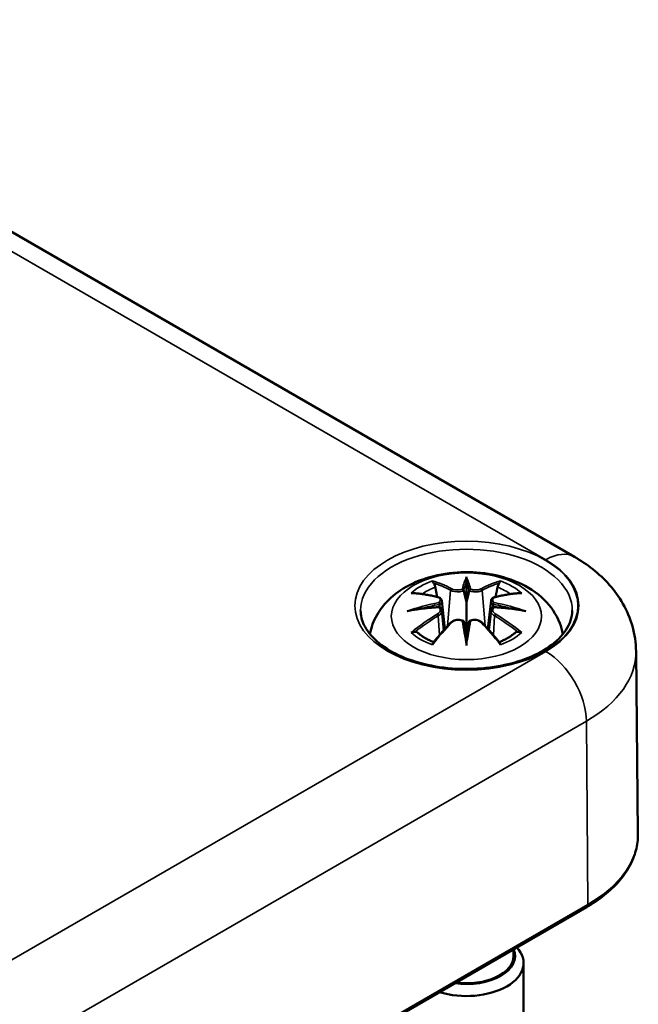
# Model space of a CAD drawing. Units: millimetres. Extents: x 0 to 420, y 0 to 297.
# Drawn here: x 202 to 212, y 74 to 91 of the extents above; entities that cross this region are included whole.
import ezdxf

# ---------------------------------------------------------------- set-up
doc = ezdxf.new("R2010")
doc.units = ezdxf.units.MM
doc.layers.add('Sichtbar (ISO)', color=7, linetype='Continuous', lineweight=50)
doc.layers.add('Sichtbar schmal (ISO)', color=7, linetype='Continuous', lineweight=35)

msp = doc.modelspace()

# ---------------------------------------------------------------- linework, layer by layer
at = {"layer": 'Sichtbar (ISO)'}
for p, q in [((195.064, 91.23), (211.328, 81.84)), ((209.438, 81.411), (209.438, 81.051)), ((209.009, 81.072), (209.062, 80.581)), ((209.868, 81.072), (209.815, 80.581)), ((209.009, 80.901), (209.045, 80.562)), ((209.868, 80.901), (209.832, 80.562)), ((209.438, 80.423), (209.438, 80.487)), ((212.403, 80.189), (212.437, 76.999)), ((193.154, 65.103), (211.538, 75.717)), ((210.263, 74.981), (210.263, 74.864)), ((210.438, 74.742), (210.438, 71.803))]:
    msp.add_line(p, q, dxfattribs=at)
for centre, major_axis, ratio, start_param, end_param in [((209.354, 81.526), (-0.129, 0.618), 0.036814, 2.026405, 2.439082), ((209.522, 81.526), (-0.129, -0.618), 0.036814, 0.70251, 1.115188), ((208.861, 81.241), (0.011, -0.684), 0.166237, 1.145796, 1.219537), ((210.016, 81.241), (0.011, 0.684), 0.166237, 1.922055, 1.995797), ((209.354, 80.859), (0.131, -0.605), 0.006801, 0.908218, 1.320895), ((209.522, 80.859), (0.131, 0.605), 0.006801, 1.820698, 2.233375), ((209.438, 74.742), (1, 0), 0.57735, 4.221787, 6.773787), ((209.438, 74.864), (0.85, 0), 0.57735, 4.471839, 6.523736), ((209.438, 74.864), (0.825, 0), 0.57735, 4.490308, 6.283185)]:
    msp.add_ellipse(centre, major_axis=major_axis, ratio=ratio, start_param=start_param, end_param=end_param, dxfattribs=at)
for points, knots in [([(211.328, 81.84), (211.439, 81.776), (211.546, 81.704), (211.75, 81.543), (211.846, 81.453), (212.024, 81.253), (212.105, 81.143), (212.243, 80.9), (212.3, 80.767), (212.38, 80.487), (212.402, 80.338), (212.403, 80.189)], [1.5707963, 1.5707963, 1.5707963, 1.5707963, 1.7266418, 1.7266418, 1.8824872, 1.8824872, 2.0383327, 2.0383327, 2.1941782, 2.1941782, 2.3500236, 2.3500236, 2.3500236, 2.3500236]), ([(207.753, 80.489), (207.764, 80.549), (207.779, 80.607), (207.842, 80.78), (207.904, 80.885), (208.064, 81.087), (208.168, 81.177), (208.42, 81.347), (208.574, 81.417), (208.908, 81.523), (209.091, 81.556), (209.457, 81.58), (209.641, 81.572), (210.001, 81.515), (210.177, 81.465), (210.508, 81.318), (210.665, 81.221), (210.911, 80.978), (211.007, 80.844), (211.093, 80.623), (211.112, 80.557), (211.124, 80.489)], [4.027046, 4.027046, 4.027046, 4.027046, 4.133136, 4.133136, 4.357122, 4.357122, 4.636026, 4.636026, 4.993797, 4.993797, 5.383142, 5.383142, 5.767473, 5.767473, 6.153925, 6.153925, 6.539044, 6.539044, 6.848534, 6.848534, 6.968528, 6.968528, 6.968528, 6.968528]), ([(208.866, 81.38), (208.865, 81.381), (208.864, 81.382), (208.859, 81.389), (208.856, 81.395), (208.85, 81.409), (208.847, 81.415), (208.845, 81.42), (208.845, 81.42), (208.845, 81.42)], [0.05525613, 0.05525613, 0.05525613, 0.05525613, 0.05672679, 0.05672679, 0.06404295, 0.06404295, 0.07427675, 0.07427675, 0.07452176, 0.07452176, 0.07452176, 0.07452176]), ([(209.438, 81.49), (209.438, 81.489), (209.438, 81.489), (209.438, 81.468), (209.438, 81.444), (209.438, 81.423), (209.438, 81.419), (209.438, 81.414), (209.438, 81.413), (209.438, 81.411)], [-0.02418649, -0.02418649, -0.02418649, -0.02418649, -0.02384234, -0.02384234, -0.00425843, -0.00425843, -0.00098565, -0.00098565, 0, 0, 0, 0]), ([(210.032, 81.42), (210.032, 81.42), (210.032, 81.42), (210.03, 81.415), (210.027, 81.408), (210.02, 81.394), (210.016, 81.387), (210.012, 81.38), (210.012, 81.38), (210.011, 81.38)], [-0.0002133, -0.0002133, -0.0002133, -0.0002133, 0, 0, 0.00914203, 0.00914203, 0.01622314, 0.01622314, 0.01656702, 0.01656702, 0.01656702, 0.01656702]), ([(208.866, 81.38), (208.866, 81.379), (208.867, 81.377), (208.875, 81.366), (208.881, 81.353), (208.89, 81.332), (208.893, 81.32), (208.895, 81.309)], [0.03721232, 0.03721232, 0.03721232, 0.03721232, 0.03823639, 0.03823639, 0.04585762, 0.04585762, 0.05210577, 0.05210577, 0.05210577, 0.05210577]), ([(209.39, 81.253), (209.39, 81.256), (209.389, 81.259), (209.386, 81.264), (209.384, 81.267), (209.379, 81.271), (209.377, 81.273), (209.372, 81.276), (209.369, 81.277), (209.366, 81.278), (209.366, 81.278), (209.366, 81.278)], [0, 0, 0, 0, 0.001839132, 0.001839132, 0.003776606, 0.003776606, 0.005601033, 0.005601033, 0.007464701, 0.007464701, 0.007505488, 0.007505488, 0.007505488, 0.007505488]), ([(209.487, 81.253), (209.487, 81.253), (209.487, 81.253), (209.486, 81.251), (209.486, 81.25), (209.486, 81.249)], [0.012532802, 0.012532802, 0.012532802, 0.012532802, 0.012775146, 0.012775146, 0.014086245, 0.014086245, 0.014086245, 0.014086245]), ([(209.511, 81.278), (209.511, 81.278), (209.511, 81.278), (209.508, 81.277), (209.505, 81.276), (209.5, 81.273), (209.497, 81.271), (209.493, 81.267), (209.491, 81.264), (209.488, 81.259), (209.487, 81.256), (209.487, 81.253)], [-0.000040907, -0.000040907, -0.000040907, -0.000040907, 0, 0, 0.001869145, 0.001869145, 0.003698934, 0.003698934, 0.005642101, 0.005642101, 0.007486638, 0.007486638, 0.007486638, 0.007486638]), ([(209.982, 81.309), (209.984, 81.32), (209.987, 81.332), (209.996, 81.353), (210.002, 81.366), (210.009, 81.377), (210.01, 81.379), (210.011, 81.38)], [0.0701982, 0.0701982, 0.0701982, 0.0701982, 0.07644635, 0.07644635, 0.08406758, 0.08406758, 0.08509165, 0.08509165, 0.08509165, 0.08509165]), ([(208.473, 81.205), (208.473, 81.205), (208.473, 81.205), (208.483, 81.207), (208.493, 81.208), (208.502, 81.207)], [-0.000213151, -0.000213151, -0.000213151, -0.000213151, 0, 0, 0.006020995, 0.006020995, 0.006020995, 0.006020995]), ([(208.502, 81.207), (208.53, 81.205), (208.558, 81.203), (208.615, 81.197), (208.644, 81.193), (208.701, 81.185), (208.73, 81.181), (208.789, 81.171), (208.818, 81.165), (208.877, 81.153), (208.907, 81.146), (208.936, 81.139)], [2.7936645, 2.7936645, 2.7936645, 2.7936645, 2.8281249, 2.8281249, 2.8625854, 2.8625854, 2.8970458, 2.8970458, 2.9315063, 2.9315063, 2.9659667, 2.9659667, 2.9659667, 2.9659667]), ([(208.936, 81.139), (208.943, 81.137), (208.951, 81.135), (208.964, 81.13), (208.97, 81.126), (208.982, 81.119), (208.987, 81.114), (208.996, 81.104), (209, 81.099), (209.006, 81.086), (209.008, 81.079), (209.009, 81.072)], [0.16533437, 0.16533437, 0.16533437, 0.16533437, 0.16998691, 0.16998691, 0.17463945, 0.17463945, 0.17929198, 0.17929198, 0.18394452, 0.18394452, 0.18859706, 0.18859706, 0.18859706, 0.18859706]), ([(209.868, 81.072), (209.869, 81.079), (209.871, 81.086), (209.876, 81.099), (209.88, 81.104), (209.89, 81.114), (209.895, 81.119), (209.907, 81.126), (209.913, 81.13), (209.926, 81.135), (209.933, 81.137), (209.941, 81.139)], [0.14207168, 0.14207168, 0.14207168, 0.14207168, 0.14672422, 0.14672422, 0.15137675, 0.15137675, 0.15602929, 0.15602929, 0.16068183, 0.16068183, 0.16533437, 0.16533437, 0.16533437, 0.16533437]), ([(209.941, 81.139), (209.97, 81.146), (210, 81.153), (210.059, 81.165), (210.088, 81.171), (210.146, 81.181), (210.175, 81.185), (210.233, 81.193), (210.262, 81.197), (210.319, 81.203), (210.347, 81.205), (210.375, 81.207)], [3.3172186, 3.3172186, 3.3172186, 3.3172186, 3.351679, 3.351679, 3.3861395, 3.3861395, 3.4205999, 3.4205999, 3.4550604, 3.4550604, 3.4895209, 3.4895209, 3.4895209, 3.4895209]), ([(210.375, 81.207), (210.384, 81.208), (210.394, 81.207), (210.404, 81.205), (210.404, 81.205), (210.404, 81.205)], [0.067360952, 0.067360952, 0.067360952, 0.067360952, 0.074277719, 0.074277719, 0.074522912, 0.074522912, 0.074522912, 0.074522912]), ([(211.288, 80.901), (211.286, 80.786), (211.25, 80.671), (211.108, 80.458), (211.01, 80.36), (210.764, 80.188), (210.619, 80.113), (210.292, 79.992), (210.111, 79.946), (209.731, 79.888), (209.532, 79.877), (209.137, 79.889), (208.942, 79.913), (208.575, 79.995), (208.404, 80.052), (208.104, 80.193), (207.975, 80.276), (207.77, 80.457), (207.695, 80.555), (207.609, 80.736), (207.59, 80.818), (207.589, 80.901)], [2.362365, 2.362365, 2.362365, 2.362365, 2.7222, 2.7222, 3.045923, 3.045923, 3.357049, 3.357049, 3.668709, 3.668709, 3.981862, 3.981862, 4.295429, 4.295429, 4.608147, 4.608147, 4.919247, 4.919247, 5.231989, 5.231989, 5.491616, 5.491616, 5.491616, 5.491616]), ([(208.4, 80.89), (208.401, 80.89), (208.402, 80.89), (208.439, 80.901), (208.474, 80.908), (208.503, 80.913)], [-0.02418649, -0.02418649, -0.02418649, -0.02418649, -0.02384234, -0.02384234, -0.01301311, -0.01301311, -0.01301311, -0.01301311]), ([(208.964, 80.963), (208.932, 80.961), (208.901, 80.959), (208.839, 80.954), (208.808, 80.951), (208.746, 80.945), (208.716, 80.942), (208.654, 80.935), (208.624, 80.931), (208.563, 80.922), (208.533, 80.918), (208.503, 80.913)], [3.2877884, 3.2877884, 3.2877884, 3.2877884, 3.3174381, 3.3174381, 3.3470878, 3.3470878, 3.3767375, 3.3767375, 3.4063873, 3.4063873, 3.436037, 3.436037, 3.436037, 3.436037]), ([(208.955, 81.04), (208.955, 81.04), (208.955, 81.04), (208.957, 81.039), (208.958, 81.037), (208.961, 81.033), (208.963, 81.031), (208.966, 81.026), (208.967, 81.023), (208.969, 81.017), (208.97, 81.014), (208.971, 81.011)], [-0.000040907, -0.000040907, -0.000040907, -0.000040907, 0, 0, 0.001869145, 0.001869145, 0.003698934, 0.003698934, 0.005642102, 0.005642102, 0.007486638, 0.007486638, 0.007486638, 0.007486638]), ([(208.967, 80.962), (208.966, 80.962), (208.965, 80.962), (208.963, 80.963), (208.961, 80.962), (208.958, 80.96), (208.957, 80.959), (208.955, 80.957), (208.955, 80.957), (208.955, 80.957)], [0.002623384, 0.002623384, 0.002623384, 0.002623384, 0.003776606, 0.003776606, 0.005601033, 0.005601033, 0.007464701, 0.007464701, 0.007505488, 0.007505488, 0.007505488, 0.007505488]), ([(208.967, 80.962), (208.971, 80.959), (208.976, 80.956), (208.984, 80.95), (208.987, 80.946), (208.994, 80.938), (208.997, 80.934), (209.002, 80.925), (209.004, 80.921), (209.007, 80.911), (209.008, 80.906), (209.009, 80.901)], [0.1225087, 0.1225087, 0.1225087, 0.1225087, 0.12578722, 0.12578722, 0.12906573, 0.12906573, 0.13234425, 0.13234425, 0.13562276, 0.13562276, 0.13890128, 0.13890128, 0.13890128, 0.13890128]), ([(208.971, 81.011), (208.971, 81.011), (208.971, 81.011), (208.971, 81.009), (208.971, 81.008), (208.971, 81.007)], [0.012532802, 0.012532802, 0.012532802, 0.012532802, 0.012775146, 0.012775146, 0.014086245, 0.014086245, 0.014086245, 0.014086245]), ([(209.438, 81.051), (209.438, 80.999), (209.438, 80.949), (209.438, 80.773), (209.438, 80.623), (209.438, 80.487)], [-5.0913098, -5.0913098, -5.0913098, -5.0913098, -5.0600561, -5.0600561, -4.9724319, -4.9724319, -4.9724319, -4.9724319]), ([(209.868, 80.901), (209.868, 80.906), (209.87, 80.911), (209.873, 80.921), (209.875, 80.925), (209.88, 80.934), (209.883, 80.938), (209.89, 80.946), (209.893, 80.95), (209.901, 80.956), (209.906, 80.959), (209.91, 80.962)], [0.35710183, 0.35710183, 0.35710183, 0.35710183, 0.36038035, 0.36038035, 0.36365886, 0.36365886, 0.36693738, 0.36693738, 0.37021589, 0.37021589, 0.37349441, 0.37349441, 0.37349441, 0.37349441]), ([(209.906, 81.011), (209.907, 81.014), (209.907, 81.017), (209.91, 81.023), (209.911, 81.026), (209.914, 81.031), (209.915, 81.033), (209.919, 81.037), (209.92, 81.039), (209.922, 81.04), (209.922, 81.04), (209.922, 81.04)], [0, 0, 0, 0, 0.001839132, 0.001839132, 0.003776606, 0.003776606, 0.005601033, 0.005601033, 0.007464701, 0.007464701, 0.007505488, 0.007505488, 0.007505488, 0.007505488]), ([(209.922, 80.957), (209.922, 80.957), (209.922, 80.957), (209.92, 80.959), (209.919, 80.96), (209.915, 80.962), (209.914, 80.963), (209.912, 80.962), (209.911, 80.962), (209.91, 80.962)], [-0.000040907, -0.000040907, -0.000040907, -0.000040907, 0, 0, 0.001869145, 0.001869145, 0.003698934, 0.003698934, 0.004855544, 0.004855544, 0.004855544, 0.004855544]), ([(210.374, 80.913), (210.344, 80.918), (210.314, 80.922), (210.253, 80.931), (210.223, 80.935), (210.161, 80.942), (210.13, 80.945), (210.069, 80.951), (210.038, 80.954), (209.976, 80.959), (209.944, 80.961), (209.913, 80.963)], [2.8471483, 2.8471483, 2.8471483, 2.8471483, 2.876798, 2.876798, 2.9064478, 2.9064478, 2.9360975, 2.9360975, 2.9657472, 2.9657472, 2.9953969, 2.9953969, 2.9953969, 2.9953969]), ([(210.374, 80.913), (210.403, 80.908), (210.438, 80.901), (210.475, 80.89), (210.476, 80.89), (210.477, 80.89)], [-0.02286208, -0.02286208, -0.02286208, -0.02286208, 0, 0, 0.00072655, 0.00072655, 0.00072655, 0.00072655]), ([(209.165, 80.691), (209.175, 80.702), (209.187, 80.711), (209.215, 80.726), (209.229, 80.732), (209.261, 80.74), (209.277, 80.742), (209.31, 80.743), (209.326, 80.741), (209.357, 80.733), (209.372, 80.728), (209.385, 80.72)], [0.16533437, 0.16533437, 0.16533437, 0.16533437, 0.17389707, 0.17389707, 0.18245978, 0.18245978, 0.19102249, 0.19102249, 0.19958519, 0.19958519, 0.2081479, 0.2081479, 0.2081479, 0.2081479]), ([(209.366, 80.72), (209.366, 80.72), (209.366, 80.72), (209.369, 80.721), (209.372, 80.722), (209.377, 80.722), (209.379, 80.722), (209.384, 80.721), (209.386, 80.72), (209.389, 80.717), (209.39, 80.716), (209.39, 80.713)], [-0.000040907, -0.000040907, -0.000040907, -0.000040907, 0, 0, 0.001869145, 0.001869145, 0.003698934, 0.003698934, 0.005642101, 0.005642101, 0.007486638, 0.007486638, 0.007486638, 0.007486638]), ([(209.39, 80.713), (209.39, 80.713), (209.39, 80.713), (209.39, 80.712), (209.391, 80.711), (209.391, 80.71)], [0.012532802, 0.012532802, 0.012532802, 0.012532802, 0.012775146, 0.012775146, 0.014086245, 0.014086245, 0.014086245, 0.014086245]), ([(209.487, 80.713), (209.487, 80.716), (209.488, 80.717), (209.491, 80.72), (209.493, 80.721), (209.497, 80.722), (209.5, 80.722), (209.505, 80.722), (209.508, 80.721), (209.511, 80.72), (209.511, 80.72), (209.511, 80.72)], [0, 0, 0, 0, 0.001839132, 0.001839132, 0.003776606, 0.003776606, 0.005601033, 0.005601033, 0.007464701, 0.007464701, 0.007505488, 0.007505488, 0.007505488, 0.007505488]), ([(209.492, 80.72), (209.505, 80.728), (209.52, 80.733), (209.551, 80.741), (209.567, 80.743), (209.6, 80.742), (209.616, 80.74), (209.647, 80.732), (209.662, 80.726), (209.689, 80.711), (209.702, 80.702), (209.712, 80.691)], [0.12252084, 0.12252084, 0.12252084, 0.12252084, 0.13108355, 0.13108355, 0.13964625, 0.13964625, 0.14820896, 0.14820896, 0.15677166, 0.15677166, 0.16533437, 0.16533437, 0.16533437, 0.16533437]), ([(208.857, 80.339), (208.877, 80.364), (208.897, 80.389), (208.938, 80.439), (208.959, 80.463), (209, 80.511), (209.02, 80.534), (209.061, 80.58), (209.082, 80.603), (209.124, 80.648), (209.144, 80.67), (209.165, 80.691)], [2.8000643, 2.8000643, 2.8000643, 2.8000643, 2.8332448, 2.8332448, 2.8664253, 2.8664253, 2.8996057, 2.8996057, 2.9327862, 2.9327862, 2.9659667, 2.9659667, 2.9659667, 2.9659667]), ([(209.712, 80.691), (209.733, 80.67), (209.753, 80.648), (209.795, 80.603), (209.815, 80.58), (209.857, 80.534), (209.877, 80.511), (209.918, 80.463), (209.939, 80.439), (209.98, 80.389), (210, 80.364), (210.02, 80.339)], [3.3172186, 3.3172186, 3.3172186, 3.3172186, 3.3503991, 3.3503991, 3.3835796, 3.3835796, 3.4167601, 3.4167601, 3.4499405, 3.4499405, 3.483121, 3.483121, 3.483121, 3.483121]), ([(208.543, 80.532), (208.542, 80.532), (208.54, 80.532), (208.532, 80.532), (208.524, 80.531), (208.502, 80.528), (208.488, 80.525), (208.473, 80.52), (208.473, 80.52), (208.473, 80.52)], [0.05525664, 0.05525664, 0.05525664, 0.05525664, 0.05672921, 0.05672921, 0.06404696, 0.06404696, 0.07427772, 0.07427772, 0.07452291, 0.07452291, 0.07452291, 0.07452291]), ([(208.543, 80.532), (208.544, 80.532), (208.546, 80.532), (208.557, 80.532), (208.567, 80.529), (208.578, 80.522), (208.581, 80.52), (208.583, 80.518)], [0.03721232, 0.03721232, 0.03721232, 0.03721232, 0.03823639, 0.03823639, 0.04585762, 0.04585762, 0.04849699, 0.04849699, 0.04849699, 0.04849699]), ([(208.867, 80.352), (208.848, 80.359), (208.829, 80.367), (208.788, 80.385), (208.766, 80.396), (208.724, 80.418), (208.704, 80.43), (208.665, 80.454), (208.647, 80.467), (208.614, 80.492), (208.598, 80.505), (208.583, 80.518)], [2.9435007, 2.9435007, 2.9435007, 2.9435007, 3.0117279, 3.0117279, 3.0980618, 3.0980618, 3.1843956, 3.1843956, 3.2707294, 3.2707294, 3.3570633, 3.3570633, 3.3570633, 3.3570633]), ([(209.438, 80.29), (209.438, 80.291), (209.438, 80.292), (209.438, 80.348), (209.438, 80.392), (209.438, 80.415), (209.438, 80.42), (209.438, 80.422), (209.438, 80.423), (209.438, 80.423)], [-0.02418649, -0.02418649, -0.02418649, -0.02418649, -0.02384234, -0.02384234, -0.00425843, -0.00425843, -0.00098565, -0.00098565, 0, 0, 0, 0]), ([(210.294, 80.518), (210.279, 80.505), (210.263, 80.492), (210.229, 80.467), (210.211, 80.454), (210.173, 80.43), (210.153, 80.418), (210.111, 80.396), (210.089, 80.385), (210.048, 80.367), (210.029, 80.359), (210.01, 80.352)], [1.3553257, 1.3553257, 1.3553257, 1.3553257, 1.4416595, 1.4416595, 1.5279934, 1.5279934, 1.6143272, 1.6143272, 1.7006611, 1.7006611, 1.7688882, 1.7688882, 1.7688882, 1.7688882]), ([(210.294, 80.518), (210.296, 80.52), (210.299, 80.522), (210.309, 80.529), (210.32, 80.532), (210.331, 80.532), (210.333, 80.532), (210.334, 80.532)], [0.07380845, 0.07380845, 0.07380845, 0.07380845, 0.07644635, 0.07644635, 0.08406758, 0.08406758, 0.08509165, 0.08509165, 0.08509165, 0.08509165]), ([(210.404, 80.52), (210.404, 80.52), (210.404, 80.52), (210.389, 80.525), (210.374, 80.528), (210.351, 80.531), (210.342, 80.532), (210.335, 80.532), (210.334, 80.532), (210.334, 80.532)], [-0.00021315, -0.00021315, -0.00021315, -0.00021315, 0, 0, 0.00914199, 0.00914199, 0.01622287, 0.01622287, 0.01656716, 0.01656716, 0.01656716, 0.01656716]), ([(208.845, 80.305), (208.845, 80.305), (208.845, 80.305), (208.847, 80.318), (208.85, 80.328), (208.855, 80.336), (208.856, 80.338), (208.857, 80.339)], [-0.0002133, -0.0002133, -0.0002133, -0.0002133, 0, 0, 0.00914203, 0.00914203, 0.0112954, 0.0112954, 0.0112954, 0.0112954]), ([(210.02, 80.339), (210.021, 80.338), (210.022, 80.336), (210.027, 80.327), (210.03, 80.317), (210.032, 80.305), (210.032, 80.305), (210.032, 80.305)], [0.06130162, 0.06130162, 0.06130162, 0.06130162, 0.06404295, 0.06404295, 0.07427675, 0.07427675, 0.07452176, 0.07452176, 0.07452176, 0.07452176]), ([(211.538, 75.717), (211.651, 75.782), (211.754, 75.852), (211.942, 76.002), (212.027, 76.081), (212.173, 76.249), (212.236, 76.337), (212.337, 76.518), (212.375, 76.612), (212.426, 76.804), (212.439, 76.901), (212.437, 76.999)], [3.1415927, 3.1415927, 3.1415927, 3.1415927, 3.2999065, 3.2999065, 3.4582203, 3.4582203, 3.6165341, 3.6165341, 3.7748479, 3.7748479, 3.9331617, 3.9331617, 3.9331617, 3.9331617])]:
    msp.add_open_spline(points, degree=3, knots=knots, dxfattribs=at)
for points, weights in [([(208.928, 81.141), (208.912, 81.222), (208.895, 81.309)], [1.01250885713, 1.00948357397, 1.00488362486]), ([(209.982, 81.309), (209.964, 81.222), (209.948, 81.141)], [1.00488362486, 1.00948357397, 1.01250885713])]:
    msp.add_rational_spline(points, weights, degree=2, dxfattribs=at)
for points in [[(209.391, 81.249), (209.391, 81.251), (209.39, 81.252), (209.39, 81.253)], [(209.905, 81.007), (209.905, 81.009), (209.906, 81.01), (209.906, 81.011)], [(209.486, 80.71), (209.486, 80.711), (209.486, 80.712), (209.487, 80.713)]]:
    msp.add_open_spline(points, degree=3, dxfattribs=at)
at = {"layer": 'Sichtbar schmal (ISO)'}
for p, q in [((194.564, 91.18), (210.828, 81.79)), ((209.163, 81.254), (209.11, 80.633)), ((209.714, 81.254), (209.767, 80.633)), ((208.945, 80.81), (208.965, 80.47)), ((209.932, 80.81), (209.912, 80.47)), ((210.828, 80.186), (192.443, 69.571)), ((193.15, 68.354), (211.535, 78.968)), ((211.559, 75.764), (211.535, 78.968)), ((211.559, 75.764), (193.174, 65.149))]:
    msp.add_line(p, q, dxfattribs=at)
for centre, major_axis in [((209.438, 80.988), (1.949, 0)), ((209.438, 80.803), (1.312, 0))]:
    msp.add_ellipse(centre, major_axis=major_axis, ratio=0.57735, dxfattribs=at)
for centre, major_axis, ratio, start_param, end_param in [((209.438, 80.907), (-1.849, 0), 0.57735, 3.135422, 6.289356), ((210.828, 80.974), (0.5, 0.866), 0.57735, 0, 0.785398), ((209.438, 80.988), (1.965, 0), 0.57735, 5.497787, 7.068583), ((209.438, 80.862), (1.134, 0), 0.57735, 2.121805, 2.590584), ((209.28, 78.325), (-0.987, 3.09), 0.518745, 5.783918, 5.964528), ((209.876, 78.416), (-0.301, 3.205), 0.170279, 0.272528, 0.45164), ((209.897, 78.418), (-0.299, 3.18), 0.170279, 0.329778, 0.454842), ((209.001, 78.416), (0.301, 3.205), 0.170279, 5.831545, 6.010657), ((208.98, 78.418), (0.299, 3.18), 0.170279, 5.828343, 5.953407), ((209.597, 78.325), (0.987, 3.09), 0.518745, 0.318658, 0.499267), ((209.438, 80.862), (1.134, 0), 0.57735, 0.551009, 1.019788), ((209.438, 80.821), (1.006, 0), 0.57735, 2.141715, 2.451267), ((209.261, 78.319), (-0.979, 3.067), 0.518745, 5.783918, 5.944526), ((209.183, 81.261), (-0.012, -0.0219), 0.750571, 3.869581, 5.380428), ((209.694, 81.261), (0.012, -0.0219), 0.750571, 0.902757, 2.413604), ((209.616, 78.319), (0.979, 3.067), 0.518745, 0.338659, 0.499267), ((209.438, 80.821), (1.006, 0), 0.57735, 0.690325, 0.999878), ((209.55, 78.481), (2.227, -2.36), 0.614647, 2.385072, 2.565681), ((208.93, 81.115), (0.0059, 0.0243), 0.57364, 0, 0.662201), ((209.947, 81.115), (-0.0059, 0.0243), 0.57364, 5.620985, 6.283185), ((209.327, 78.481), (2.227, 2.36), 0.614647, 0.575911, 0.75652), ((209.477, 78.186), (-3.156, -0.637), 0.901293, 4.695669, 4.874781), ((209.477, 78.691), (3.196, -0.387), 0.700782, 1.818792, 1.997904), ((209.478, 78.177), (3.131, 0.632), 0.901293, 1.550875, 1.659536), ((209.398, 78.177), (3.131, -0.632), 0.901293, 1.482056, 1.590718), ((209.4, 78.186), (-3.156, 0.637), 0.901293, 4.549997, 4.729109), ((209.4, 78.691), (3.196, 0.387), 0.700782, 1.143689, 1.322801), ((209.55, 78.298), (-1.852, -2.663), 0.715286, 4.14995, 4.330559), ((209.564, 78.288), (1.838, 2.643), 0.715286, 1.008357, 1.168965), ((208.93, 80.82), (0.0128, -0.0214), 0.372653, 0.880106, 2.390953), ((209.876, 78.461), (0.616, -3.16), 0.030233, 3.909943, 4.089055), ((209.897, 78.465), (-0.611, 3.135), 0.030233, 0.765148, 0.890212), ((209.001, 78.461), (0.616, 3.16), 0.030233, 5.335723, 5.514835), ((208.98, 78.465), (-0.611, -3.135), 0.030233, 2.251381, 2.376444), ((209.947, 80.82), (-0.0128, -0.0214), 0.372653, 3.892233, 5.403079), ((209.313, 78.288), (1.838, -2.643), 0.715286, 1.972628, 2.133236), ((209.327, 78.298), (-1.852, 2.663), 0.715286, 5.094219, 5.274828), ((209.28, 78.454), (1.437, 2.909), 0.418106, 0.921025, 1.101634), ((209.183, 80.674), (-0.018, 0.0173), 0.549585, 5.296472, 6.283185), ((209.694, 80.674), (0.018, 0.0173), 0.549585, 0, 0.986713), ((209.597, 78.454), (1.437, -2.909), 0.418106, 2.039958, 2.220567), ((209.438, 80.862), (-1.134, 0), 0.57735, 0.551009, 1.019788), ((209.438, 80.862), (-1.134, 0), 0.57735, 2.121805, 2.590584), ((210.828, 79.369), (0.5, -0.866), 0.57735, 0.794125, 2.356194), ((209.438, 80.179), (2.965, 0), 0.57735, 5.497787, 6.289356), ((209.438, 76.988), (2.999, 0), 0.57735, 5.497787, 6.289356), ((211.488, 75.804), (0.05, -0.0866), 0.57735, 0, 0.794125)]:
    msp.add_ellipse(centre, major_axis=major_axis, ratio=ratio, start_param=start_param, end_param=end_param, dxfattribs=at)
for points, knots in [([(209.163, 81.254), (209.197, 81.234), (209.262, 81.224), (209.346, 81.235), (209.371, 81.241), (209.391, 81.249)], [-0.16533437, -0.16533437, -0.16533437, -0.16533437, -0.13526757, -0.13526757, -0.12205905, -0.12205905, -0.12205905, -0.12205905]), ([(209.366, 81.278), (209.351, 81.272), (209.333, 81.268), (209.265, 81.26), (209.21, 81.267), (209.181, 81.283)], [0.12403853, 0.12403853, 0.12403853, 0.12403853, 0.13526757, 0.13526757, 0.16533437, 0.16533437, 0.16533437, 0.16533437]), ([(209.486, 81.249), (209.493, 81.246), (209.501, 81.244), (209.534, 81.234), (209.562, 81.23), (209.612, 81.228), (209.633, 81.23), (209.668, 81.236), (209.682, 81.24), (209.701, 81.247), (209.708, 81.251), (209.714, 81.254)], [-0.20860969, -0.20860969, -0.20860969, -0.20860969, -0.20374404, -0.20374404, -0.18967853, -0.18967853, -0.1788589, -0.1788589, -0.17053611, -0.17053611, -0.16533437, -0.16533437, -0.16533437, -0.16533437]), ([(209.696, 81.283), (209.691, 81.28), (209.685, 81.278), (209.668, 81.272), (209.657, 81.269), (209.627, 81.264), (209.609, 81.263), (209.567, 81.265), (209.543, 81.268), (209.519, 81.275), (209.515, 81.276), (209.511, 81.278)], [0.16533437, 0.16533437, 0.16533437, 0.16533437, 0.17053611, 0.17053611, 0.1788589, 0.1788589, 0.18967853, 0.18967853, 0.20374404, 0.20374404, 0.2066302, 0.2066302, 0.2066302, 0.2066302]), ([(208.926, 81.136), (208.933, 81.134), (208.94, 81.132), (208.955, 81.125), (208.963, 81.12), (208.976, 81.107), (208.981, 81.097), (208.981, 81.075), (208.975, 81.061), (208.961, 81.046), (208.958, 81.043), (208.955, 81.04)], [0.16533437, 0.16533437, 0.16533437, 0.16533437, 0.17053611, 0.17053611, 0.1788589, 0.1788589, 0.18967853, 0.18967853, 0.20374404, 0.20374404, 0.2066302, 0.2066302, 0.2066302, 0.2066302]), ([(208.971, 81.007), (208.978, 81.012), (208.983, 81.017), (209.002, 81.037), (209.01, 81.054), (209.009, 81.07), (209.009, 81.071), (209.009, 81.072)], [-0.20860969, -0.20860969, -0.20860969, -0.20860969, -0.20374404, -0.20374404, -0.18967853, -0.18967853, -0.18859706, -0.18859706, -0.18859706, -0.18859706]), ([(209.868, 81.072), (209.867, 81.065), (209.868, 81.057), (209.876, 81.035), (209.888, 81.02), (209.905, 81.007)], [-0.14207168, -0.14207168, -0.14207168, -0.14207168, -0.13526757, -0.13526757, -0.12205905, -0.12205905, -0.12205905, -0.12205905]), ([(209.922, 81.04), (209.911, 81.05), (209.903, 81.061), (209.889, 81.1), (209.91, 81.126), (209.95, 81.136)], [0.12403853, 0.12403853, 0.12403853, 0.12403853, 0.13526757, 0.13526757, 0.16533437, 0.16533437, 0.16533437, 0.16533437]), ([(208.955, 80.957), (208.966, 80.949), (208.974, 80.94), (208.988, 80.9), (208.967, 80.863), (208.926, 80.839)], [0.12403853, 0.12403853, 0.12403853, 0.12403853, 0.13526757, 0.13526757, 0.16533437, 0.16533437, 0.16533437, 0.16533437]), ([(209.868, 80.901), (209.867, 80.894), (209.868, 80.888), (209.873, 80.865), (209.883, 80.849), (209.908, 80.825), (209.919, 80.817), (209.932, 80.81)], [-0.35710183, -0.35710183, -0.35710183, -0.35710183, -0.35162378, -0.35162378, -0.33872837, -0.33872837, -0.33066874, -0.33066874, -0.33066874, -0.33066874]), ([(209.95, 80.839), (209.94, 80.845), (209.93, 80.853), (209.909, 80.873), (209.901, 80.887), (209.894, 80.917), (209.898, 80.933), (209.912, 80.95), (209.917, 80.954), (209.922, 80.957)], [0.33066874, 0.33066874, 0.33066874, 0.33066874, 0.33872837, 0.33872837, 0.35162378, 0.35162378, 0.36682602, 0.36682602, 0.37196457, 0.37196457, 0.37196457, 0.37196457]), ([(209.181, 80.692), (209.186, 80.697), (209.192, 80.702), (209.209, 80.714), (209.22, 80.72), (209.249, 80.731), (209.268, 80.734), (209.31, 80.737), (209.334, 80.733), (209.358, 80.723), (209.362, 80.722), (209.366, 80.72)], [0.16533437, 0.16533437, 0.16533437, 0.16533437, 0.17053611, 0.17053611, 0.1788589, 0.1788589, 0.18967853, 0.18967853, 0.20374404, 0.20374404, 0.2066302, 0.2066302, 0.2066302, 0.2066302]), ([(209.511, 80.72), (209.526, 80.727), (209.544, 80.732), (209.612, 80.74), (209.667, 80.722), (209.696, 80.692)], [0.12403853, 0.12403853, 0.12403853, 0.12403853, 0.13526757, 0.13526757, 0.16533437, 0.16533437, 0.16533437, 0.16533437])]:
    msp.add_open_spline(points, degree=3, knots=knots, dxfattribs=at)
msp.add_open_spline([(208.945, 80.81), (208.987, 80.834), (209.012, 80.87), (209.009, 80.901)], degree=3, dxfattribs=at)

doc.saveas('drawing.dxf')
